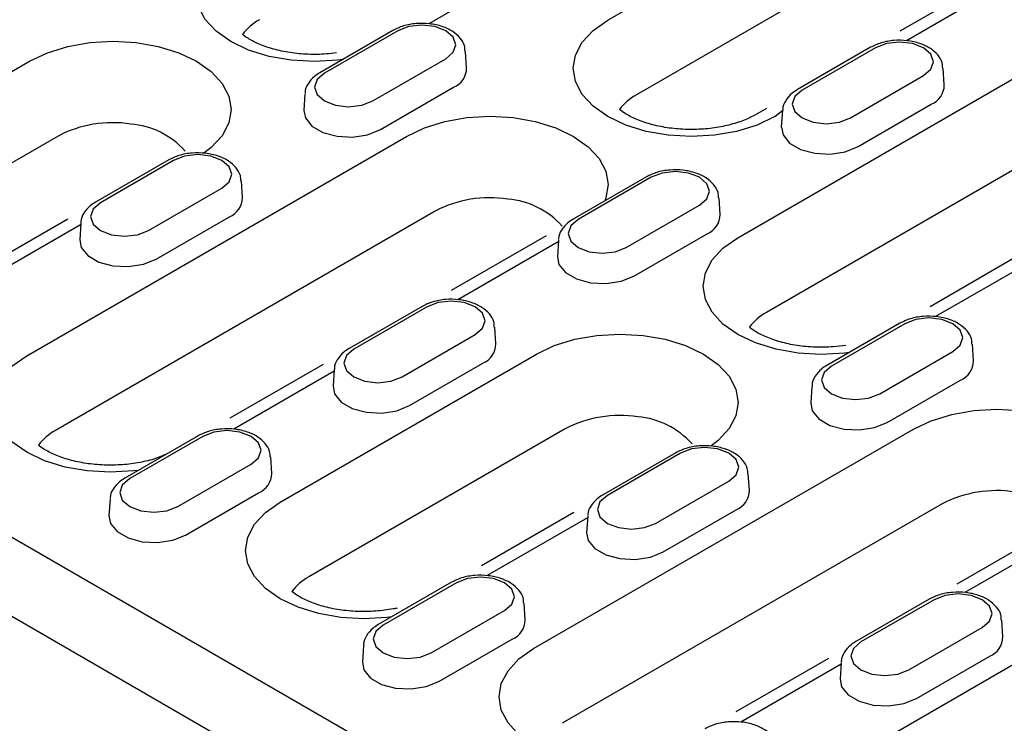
# Model space of a CAD drawing. Extents: x 197 to 6446, y 30 to 4501.
# Drawn here: x 2652 to 2710, y 2145 to 2187 of the extents above; entities that cross this region are included whole.
import ezdxf

# ---------------------------------------------------------------- set-up
doc = ezdxf.new("R2010")
doc.units = 0
doc.header["$LTSCALE"] = 5
doc.layers.add('DUENN-18', color=10, linetype='CONTINUOUS')

msp = doc.modelspace()

# ---------------------------------------------------------------- linework, layer by layer
at = {"layer": 'DUENN-18'}
for p, q in [((2686.731365, 2186.926069, -146.411898), (2719.325844, 2205.742461, -146.411898)), ((2721.02898, 2201.309029, -146.411898), (2688.434501, 2182.492637, -146.411898)), ((2694.445392, 2174.00548, -146.411898), (2741.707386, 2201.289248, -146.411898)), ((2743.410522, 2196.855817, -146.411898), (2696.148527, 2169.572048, -146.411898)), ((2682.057674, 2190.142453, -146.411898), (2676.101862, 2186.704236, -146.411898)), ((2709.511695, 2189.396831, -146.411898), (2704.077171, 2186.259547, -146.411898)), ((2710.414871, 2189.138912, -146.411898), (2704.459059, 2185.700695, -146.411898)), ((2673.978121, 2186.310727, -146.411898), (2669.632191, 2183.801875, -146.411898)), ((2674.266195, 2186.282201, -146.411898), (2669.920264, 2183.773349, -146.411898)), ((2678.353956, 2184.077906, -146.411898), (2678.290444, 2185.066766, -146.411898)), ((2702.335318, 2185.307186, -146.411898), (2697.989387, 2182.798334, -146.411898)), ((2702.623392, 2185.27866, -146.411898), (2698.277461, 2182.769808, -146.411898)), ((2731.159148, 2110.16059, -146.411898), (2602.167779, 2184.625722, -146.411898)), ((2637.187757, 2175.698955, -146.411898), (2652.398514, 2184.479938, -146.411898)), ((2672.778858, 2182.123118, -146.411898), (2677.124789, 2184.63197, -146.411898)), ((2706.711153, 2183.074365, -146.411898), (2706.647641, 2184.063225, -146.411898)), ((2701.136055, 2181.119577, -146.411898), (2705.481985, 2183.628429, -146.411898)), ((2868.521083, 2026.166618, -146.411898), (2597.47025, 2182.640933, -146.411898)), ((2673.230671, 2180.42621, -146.411898), (2677.576601, 2182.935062, -146.411898)), ((2668.754609, 2182.557913, -146.411898), (2668.691097, 2181.569054, -146.411898)), ((2696.154928, 2181.686133, -146.411898), (2695.504237, 2181.310497, -146.411898)), ((2696.656532, 2181.196392, -146.411898), (2697.125619, 2181.583466, -146.411898)), ((2697.048294, 2180.565513, -146.411898), (2697.125619, 2181.583466, -146.411898)), ((2701.587868, 2179.422669, -146.411898), (2705.933798, 2181.931521, -146.411898)), ((2654.101649, 2180.046506, -146.411898), (2638.890893, 2171.265523, -146.411898)), ((2652.235541, 2167.012054, -146.411898), (2674.780056, 2180.026725, -146.411898)), ((2660.668709, 2178.627367, -146.411898), (2656.322778, 2176.118515, -146.411898)), ((2660.956783, 2178.598841, -146.411898), (2656.610852, 2176.089989, -146.411898)), ((2665.044543, 2176.394546, -146.411898), (2664.981032, 2177.383406, -146.411898)), ((2689.025906, 2177.623826, -146.411898), (2684.679975, 2175.114974, -146.411898)), ((2689.313979, 2177.5953, -146.411898), (2684.968049, 2175.086448, -146.411898)), ((2659.469446, 2174.439758, -146.411898), (2663.815376, 2176.94861, -146.411898)), ((2693.40174, 2175.391005, -146.411898), (2693.338229, 2176.379865, -146.411898)), ((2687.826643, 2173.436217, -146.411898), (2692.172573, 2175.945069, -146.411898)), ((2654.680907, 2175.117493, -146.411898), (2648.938936, 2171.802723, -146.411898)), ((2676.483192, 2175.593293, -146.411898), (2653.938677, 2162.578622, -146.411898)), ((2659.921259, 2172.742849, -146.411898), (2664.267189, 2175.251702, -146.411898)), ((2655.438849, 2174.775732, -146.411898), (2649.483038, 2171.337516, -146.411898)), ((2655.445196, 2174.874553, -146.411898), (2655.381685, 2173.885693, -146.411898)), ((2683.065849, 2174.129969, -146.411898), (2677.436197, 2170.880039, -146.411898)), ((2683.802393, 2173.871012, -146.411898), (2683.738882, 2172.882152, -146.411898)), ((2688.278455, 2171.739309, -146.411898), (2692.624386, 2174.248161, -146.411898)), ((2683.796046, 2173.772191, -146.411898), (2677.840235, 2170.333975, -146.411898)), ((2711.352885, 2173.085925, -146.411898), (2705.86391, 2169.917207, -146.411898)), ((2712.153243, 2172.768651, -146.411898), (2706.197431, 2169.330434, -146.411898)), ((2675.716493, 2169.940466, -146.411898), (2671.370563, 2167.431614, -146.411898)), ((2676.004567, 2169.91194, -146.411898), (2671.658637, 2167.403087, -146.411898)), ((2680.092328, 2167.707645, -146.411898), (2680.028817, 2168.696504, -146.411898)), ((2704.07369, 2168.936925, -146.411898), (2699.72776, 2166.428073, -146.411898)), ((2704.361764, 2168.908399, -146.411898), (2700.015833, 2166.399547, -146.411898)), ((2674.51723, 2165.752856, -146.411898), (2678.863161, 2168.261709, -146.411898)), ((2708.449525, 2166.704104, -146.411898), (2708.386013, 2167.692964, -146.411898)), ((2667.283326, 2158.325153, -146.411898), (2682.494083, 2167.106136, -146.411898)), ((2702.874427, 2164.749316, -146.411898), (2707.220358, 2167.258168, -146.411898)), ((2669.836425, 2166.492784, -146.411898), (2664.305031, 2163.299579, -146.411898)), ((2674.969043, 2164.055948, -146.411898), (2679.314974, 2166.564801, -146.411898)), ((2670.486634, 2166.088831, -146.411898), (2664.530822, 2162.650614, -146.411898)), ((2670.492981, 2166.187652, -146.411898), (2670.42947, 2165.198792, -146.411898)), ((2698.850178, 2165.184111, -146.411898), (2698.786666, 2164.195251, -146.411898)), ((2703.32624, 2163.052407, -146.411898), (2707.67217, 2165.56126, -146.411898)), ((2662.407081, 2162.257106, -146.411898), (2658.061151, 2159.748254, -146.411898)), ((2662.695155, 2162.22858, -146.411898), (2658.349224, 2159.719727, -146.411898)), ((2684.197218, 2162.672704, -146.411898), (2668.986462, 2153.891721, -146.411898)), ((2682.33111, 2149.638252, -146.411898), (2704.875625, 2162.652923, -146.411898)), ((2666.782916, 2160.024284, -146.411898), (2666.719404, 2161.013144, -146.411898)), ((2690.764278, 2161.253565, -146.411898), (2686.418347, 2158.744713, -146.411898)), ((2691.052352, 2161.225039, -146.411898), (2686.706421, 2158.716186, -146.411898)), ((2661.207818, 2158.069496, -146.411898), (2665.553749, 2160.578349, -146.411898)), ((2695.140112, 2159.020744, -146.411898), (2695.076601, 2160.009603, -146.411898)), ((2689.565015, 2157.065955, -146.411898), (2693.910945, 2159.574808, -146.411898)), ((2661.659631, 2156.372588, -146.411898), (2666.005561, 2158.88144, -146.411898)), ((2657.183569, 2158.504292, -146.411898), (2657.120057, 2157.515432, -146.411898)), ((2706.578761, 2158.219491, -146.411898), (2684.034246, 2145.20482, -146.411898)), ((2684.711298, 2157.706064, -146.411898), (2679.239794, 2154.547432, -146.411898)), ((2685.540765, 2157.500751, -146.411898), (2685.477254, 2156.511891, -146.411898)), ((2690.016828, 2155.369047, -146.411898), (2694.362758, 2157.8779, -146.411898)), ((2685.534418, 2157.40193, -146.411898), (2679.578607, 2153.963713, -146.411898)), ((2713.648497, 2157.037351, -146.411898), (2707.455524, 2153.462224, -146.411898)), ((2713.891615, 2156.398389, -146.411898), (2707.935804, 2152.960172, -146.411898)), ((2677.454866, 2153.570205, -146.411898), (2673.108935, 2151.061352, -146.411898)), ((2677.742939, 2153.541678, -146.411898), (2673.397009, 2151.032826, -146.411898)), ((2681.8307, 2151.337383, -146.411898), (2681.767189, 2152.326243, -146.411898)), ((2705.812062, 2152.566664, -146.411898), (2701.466132, 2150.057812, -146.411898)), ((2706.100136, 2152.538138, -146.411898), (2701.754206, 2150.029285, -146.411898)), ((2676.255603, 2149.382595, -146.411898), (2680.601533, 2151.891447, -146.411898)), ((2710.187897, 2150.333842, -146.411898), (2710.124386, 2151.322702, -146.411898)), ((2704.612799, 2148.379054, -146.411898), (2708.95873, 2150.887907, -146.411898)), ((2676.707415, 2147.685687, -146.411898), (2681.053346, 2150.194539, -146.411898)), ((2672.231353, 2149.817391, -146.411898), (2672.167842, 2148.828531, -146.411898)), ((2697.378895, 2140.951351, -146.411898), (2712.589652, 2149.732334, -146.411898)), ((2699.827141, 2149.058452, -146.411898), (2694.333854, 2145.887245, -146.411898)), ((2700.58855, 2148.81385, -146.411898), (2700.525039, 2147.82499, -146.411898)), ((2705.064612, 2146.682146, -146.411898), (2709.410543, 2149.190998, -146.411898)), ((2700.582203, 2148.715029, -146.411898), (2694.626391, 2145.276812, -146.411898))]:
    msp.add_line(p, q, dxfattribs=at)
at = {"layer": 'DUENN-18', "elevation": -146.411898, "flags": 128}
for points in [[(2670.977787, 2184.578671), (2670.68158, 2184.540798), (2669.312406, 2184.46295), (2667.943233, 2184.540798), (2666.626675, 2184.771351), (2665.413329, 2185.14575), (2664.349823, 2185.649605), (2663.477025, 2186.263554), (2662.828478, 2186.964004), (2662.429105, 2187.724036), (2662.294253, 2188.514443), (2662.429105, 2189.304851), (2662.828478, 2190.064883), (2663.477025, 2190.765333), (2664.349823, 2191.379282)], [(2696.656532, 2181.196392), (2695.593026, 2180.692537), (2694.379679, 2180.318139), (2693.063122, 2180.087585), (2691.693949, 2180.009737), (2690.324775, 2180.087585), (2689.008218, 2180.318139), (2687.794872, 2180.692537), (2686.731365, 2181.196392), (2685.858568, 2181.810341), (2685.210021, 2182.510791), (2684.810647, 2183.270823), (2684.675796, 2184.061231), (2684.810647, 2184.851638), (2685.210021, 2185.61167), (2685.858568, 2186.31212), (2686.731365, 2186.926069)], [(2677.124789, 2184.63197), (2677.562958, 2185.010536), (2677.716823, 2185.457085), (2677.562958, 2185.903635), (2677.124789, 2186.282201), (2676.469022, 2186.535151), (2675.695492, 2186.623975), (2674.921962, 2186.535151), (2674.266195, 2186.282201)], [(2652.398514, 2184.479938), (2653.46202, 2184.983793), (2654.675366, 2185.358191), (2655.991924, 2185.588745), (2657.361097, 2185.666593), (2658.730271, 2185.588745), (2660.046828, 2185.358191), (2661.260174, 2184.983793), (2662.323681, 2184.479938), (2663.196478, 2183.865989), (2663.845025, 2183.165539), (2664.244398, 2182.405507), (2664.37925, 2181.6151), (2664.244398, 2180.824692), (2663.845025, 2180.06466), (2663.196478, 2179.36421), (2662.75866, 2179.029113)], [(2705.481985, 2183.628429), (2705.920155, 2184.006995), (2706.07402, 2184.453545), (2705.920155, 2184.900094), (2705.481985, 2185.27866), (2704.826218, 2185.53161), (2704.052689, 2185.620434), (2703.279159, 2185.53161), (2702.623392, 2185.27866)], [(2669.920264, 2183.773349), (2669.482095, 2183.394782), (2669.32823, 2182.948233), (2669.482095, 2182.501684), (2669.920264, 2182.123118), (2670.576031, 2181.870168), (2671.349561, 2181.781344), (2672.123091, 2181.870168), (2672.778858, 2182.123118)], [(2698.277461, 2182.769808), (2697.839292, 2182.391242), (2697.685427, 2181.944692), (2697.839292, 2181.498143), (2698.277461, 2181.119577), (2698.933228, 2180.866627), (2699.706758, 2180.777803), (2700.480288, 2180.866627), (2701.136055, 2181.119577)], [(2668.691097, 2181.569054), (2668.779918, 2181.114669), (2669.170379, 2180.631279), (2669.823681, 2180.254136), (2670.661027, 2180.028727), (2671.581421, 2179.982242), (2672.473849, 2180.120286), (2673.230671, 2180.42621)], [(2674.780056, 2180.026725), (2675.843563, 2180.53058), (2677.056909, 2180.904979), (2678.373466, 2181.135532), (2679.74264, 2181.21338), (2681.111813, 2181.135532), (2682.428371, 2180.904979), (2683.641717, 2180.53058), (2684.705223, 2180.026725), (2685.578021, 2179.412776), (2686.226568, 2178.712326), (2686.625941, 2177.952294), (2686.760793, 2177.161887), (2686.625941, 2176.37148), (2686.560336, 2176.200483)], [(2697.048294, 2180.565513), (2697.137115, 2180.111128), (2697.527576, 2179.627738), (2698.180878, 2179.250595), (2699.018224, 2179.025187), (2699.938618, 2178.978701), (2700.831045, 2179.116745), (2701.587868, 2179.422669)], [(2663.815376, 2176.94861), (2664.253546, 2177.327176), (2664.40741, 2177.773725), (2664.253546, 2178.220275), (2663.815376, 2178.598841), (2663.159609, 2178.851791), (2662.38608, 2178.940615), (2661.61255, 2178.851791), (2660.956783, 2178.598841)], [(2692.172573, 2175.945069), (2692.610743, 2176.323635), (2692.764607, 2176.770184), (2692.610743, 2177.216734), (2692.172573, 2177.5953), (2691.516806, 2177.84825), (2690.743276, 2177.937074), (2689.969746, 2177.84825), (2689.313979, 2177.5953)], [(2656.610852, 2176.089989), (2656.172683, 2175.711422), (2656.018818, 2175.264873), (2656.172683, 2174.818324), (2656.610852, 2174.439758), (2657.266619, 2174.186808), (2658.040149, 2174.097983), (2658.813679, 2174.186808), (2659.469446, 2174.439758)], [(2684.968049, 2175.086448), (2684.529879, 2174.707881), (2684.376015, 2174.261332), (2684.529879, 2173.814783), (2684.968049, 2173.436217), (2685.623816, 2173.183267), (2686.397346, 2173.094443), (2687.170876, 2173.183267), (2687.826643, 2173.436217)], [(2655.381685, 2173.885693), (2655.470506, 2173.431309), (2655.860966, 2172.947919), (2656.514269, 2172.570776), (2657.351615, 2172.345367), (2658.272009, 2172.298882), (2659.164436, 2172.436926), (2659.921259, 2172.742849)], [(2701.073356, 2167.204869), (2700.777149, 2167.166996), (2699.407975, 2167.089148), (2698.038802, 2167.166996), (2696.722244, 2167.397549), (2695.508898, 2167.771947), (2694.445392, 2168.275803), (2693.572594, 2168.889752), (2692.924047, 2169.590202), (2692.524674, 2170.350234), (2692.389822, 2171.140641), (2692.524674, 2171.931048), (2692.924047, 2172.691081), (2693.572594, 2173.39153), (2694.445392, 2174.00548)], [(2683.738882, 2172.882152), (2683.827702, 2172.427768), (2684.218163, 2171.944378), (2684.871466, 2171.567235), (2685.708812, 2171.341826), (2686.629205, 2171.295341), (2687.521633, 2171.433385), (2688.278455, 2171.739309)], [(2678.863161, 2168.261709), (2679.30133, 2168.640275), (2679.455195, 2169.086824), (2679.30133, 2169.533374), (2678.863161, 2169.91194), (2678.207394, 2170.16489), (2677.433864, 2170.253714), (2676.660334, 2170.16489), (2676.004567, 2169.91194)], [(2707.220358, 2167.258168), (2707.658527, 2167.636734), (2707.812392, 2168.083283), (2707.658527, 2168.529833), (2707.220358, 2168.908399), (2706.564591, 2169.161349), (2705.791061, 2169.250173), (2705.017531, 2169.161349), (2704.361764, 2168.908399)], [(2682.494083, 2167.106136), (2683.557589, 2167.609991), (2684.770935, 2167.984389), (2686.087493, 2168.214943), (2687.456666, 2168.292791), (2688.82584, 2168.214943), (2690.142397, 2167.984389), (2691.355743, 2167.609991), (2692.41925, 2167.106136), (2693.292047, 2166.492187), (2693.940594, 2165.791737), (2694.339967, 2165.031705), (2694.474819, 2164.241297), (2694.339967, 2163.45089), (2693.940594, 2162.690858), (2693.292047, 2161.990408), (2692.854229, 2161.655311)], [(2658.863506, 2160.211443), (2658.567299, 2160.17357), (2657.198125, 2160.095722), (2655.828951, 2160.17357), (2654.512394, 2160.404124), (2653.299048, 2160.778522), (2652.235541, 2161.282377), (2651.362744, 2161.896326), (2650.714197, 2162.596776), (2650.314824, 2163.356808), (2650.179972, 2164.147215), (2650.314824, 2164.937623), (2650.714197, 2165.697655), (2651.362744, 2166.398105), (2652.235541, 2167.012054)], [(2671.658637, 2167.403087), (2671.220467, 2167.024521), (2671.066603, 2166.577972), (2671.220467, 2166.131423), (2671.658637, 2165.752856), (2672.314404, 2165.499907), (2673.087933, 2165.411082), (2673.861463, 2165.499907), (2674.51723, 2165.752856)], [(2700.015833, 2166.399547), (2699.577664, 2166.02098), (2699.423799, 2165.574431), (2699.577664, 2165.127882), (2700.015833, 2164.749316), (2700.6716, 2164.496366), (2701.44513, 2164.407541), (2702.21866, 2164.496366), (2702.874427, 2164.749316)], [(2670.42947, 2165.198792), (2670.51829, 2164.744408), (2670.908751, 2164.261018), (2671.562053, 2163.883874), (2672.3994, 2163.658466), (2673.319793, 2163.611981), (2674.212221, 2163.750025), (2674.969043, 2164.055948)], [(2698.786666, 2164.195251), (2698.875487, 2163.740867), (2699.265948, 2163.257477), (2699.91925, 2162.880334), (2700.756596, 2162.654925), (2701.67699, 2162.60844), (2702.569418, 2162.746484), (2703.32624, 2163.052407)], [(2704.875625, 2162.652923), (2705.939132, 2163.156778), (2707.152478, 2163.531176), (2708.469035, 2163.76173), (2709.838209, 2163.839578), (2711.207382, 2163.76173), (2712.52394, 2163.531176), (2713.737286, 2163.156778), (2714.800792, 2162.652923), (2715.67359, 2162.038974), (2716.322137, 2161.338524), (2716.72151, 2160.578492), (2716.856362, 2159.788085), (2716.72151, 2158.997677), (2716.655905, 2158.826681)], [(2665.553749, 2160.578349), (2665.991918, 2160.956915), (2666.145783, 2161.403464), (2665.991918, 2161.850013), (2665.553749, 2162.22858), (2664.897982, 2162.481529), (2664.124452, 2162.570354), (2663.350922, 2162.481529), (2662.695155, 2162.22858)], [(2693.910945, 2159.574808), (2694.349115, 2159.953374), (2694.502979, 2160.399923), (2694.349115, 2160.846472), (2693.910945, 2161.225039), (2693.255178, 2161.477988), (2692.481649, 2161.566813), (2691.708119, 2161.477988), (2691.052352, 2161.225039)], [(2658.349224, 2159.719727), (2657.911055, 2159.341161), (2657.75719, 2158.894612), (2657.911055, 2158.448062), (2658.349224, 2158.069496), (2659.004991, 2157.816546), (2659.778521, 2157.727722), (2660.552051, 2157.816546), (2661.207818, 2158.069496)], [(2686.706421, 2158.716186), (2686.268252, 2158.33762), (2686.114387, 2157.891071), (2686.268252, 2157.444522), (2686.706421, 2157.065955), (2687.362188, 2156.813005), (2688.135718, 2156.724181), (2688.909248, 2156.813005), (2689.565015, 2157.065955)], [(2673.91129, 2151.524542), (2673.615083, 2151.486669), (2672.245909, 2151.408821), (2670.876736, 2151.486669), (2669.560179, 2151.717222), (2668.346833, 2152.091621), (2667.283326, 2152.595476), (2666.410528, 2153.209425), (2665.761982, 2153.909875), (2665.362608, 2154.669907), (2665.227756, 2155.460314), (2665.362608, 2156.250722), (2665.761982, 2157.010754), (2666.410528, 2157.711204), (2667.283326, 2158.325153)], [(2657.120057, 2157.515432), (2657.208878, 2157.061047), (2657.599339, 2156.577658), (2658.252641, 2156.200514), (2659.089987, 2155.975106), (2660.010381, 2155.928621), (2660.902809, 2156.066665), (2661.659631, 2156.372588)], [(2685.477254, 2156.511891), (2685.566075, 2156.057507), (2685.956535, 2155.574117), (2686.609838, 2155.196973), (2687.447184, 2154.971565), (2688.367578, 2154.92508), (2689.260005, 2155.063124), (2690.016828, 2155.369047)], [(2680.601533, 2151.891447), (2681.039703, 2152.270014), (2681.193567, 2152.716563), (2681.039703, 2153.163112), (2680.601533, 2153.541678), (2679.945766, 2153.794628), (2679.172236, 2153.883452), (2678.398706, 2153.794628), (2677.742939, 2153.541678)], [(2708.95873, 2150.887907), (2709.396899, 2151.266473), (2709.550764, 2151.713022), (2709.396899, 2152.159571), (2708.95873, 2152.538138), (2708.302963, 2152.791087), (2707.529433, 2152.879912), (2706.755903, 2152.791087), (2706.100136, 2152.538138)], [(2673.397009, 2151.032826), (2672.958839, 2150.65426), (2672.804975, 2150.207711), (2672.958839, 2149.761161), (2673.397009, 2149.382595), (2674.052776, 2149.129645), (2674.826306, 2149.040821), (2675.599836, 2149.129645), (2676.255603, 2149.382595)], [(2701.754206, 2150.029285), (2701.316036, 2149.650719), (2701.162172, 2149.20417), (2701.316036, 2148.75762), (2701.754206, 2148.379054), (2702.409973, 2148.126104), (2703.183502, 2148.03728), (2703.957032, 2148.126104), (2704.612799, 2148.379054)], [(2688.959075, 2142.837641), (2688.662868, 2142.799768), (2687.293694, 2142.72192), (2685.92452, 2142.799768), (2684.607963, 2143.030321), (2683.394617, 2143.40472), (2682.33111, 2143.908575), (2681.458313, 2144.522524), (2680.809766, 2145.222974), (2680.410393, 2145.983006), (2680.275541, 2146.773413), (2680.410393, 2147.56382), (2680.809766, 2148.323853), (2681.458313, 2149.024302), (2682.33111, 2149.638252)], [(2672.167842, 2148.828531), (2672.256662, 2148.374146), (2672.647123, 2147.890757), (2673.300426, 2147.513613), (2674.137772, 2147.288205), (2675.058165, 2147.241719), (2675.950593, 2147.379764), (2676.707415, 2147.685687)], [(2700.525039, 2147.82499), (2700.613859, 2147.370605), (2701.00432, 2146.887216), (2701.657622, 2146.510072), (2702.494969, 2146.284664), (2703.415362, 2146.238179), (2704.30779, 2146.376223), (2705.064612, 2146.682146)]]:
    msp.add_lwpolyline(points, dxfattribs=at)
at = {"layer": 'DUENN-18'}
for centre, radius, start, end in [((2667.536522, 2184.209028, -146.411898), 3.113062, 118.46102936, 143.17563499), ((2677.106192, 2184.090829, -146.411898), 1.247831, 292.14685806, 359.40662118), ((2705.463388, 2183.087288, -146.411898), 1.247831, 292.14685806, 359.40662118), ((2689.886463, 2179.802327, -146.411898), 3.057117, 118.35576565, 143.35343715), ((2657.343682, 2173.797641, -146.411898), 7.039822, 81.22574738, 117.42116049), ((2658.043392, 2175.957324, -146.411898), 4.812319, 41.64217017, 85.54076729), ((2663.796779, 2176.407469, -146.411898), 1.247831, 292.14685806, 359.40662118), ((2679.725224, 2169.344428, -146.411898), 7.039822, 81.22574738, 117.42116049), ((2680.424935, 2171.504112, -146.411898), 4.812319, 41.64217017, 85.54076729), ((2692.153976, 2175.403928, -146.411898), 1.247831, 292.14685806, 359.40662118), ((2697.60049, 2166.881738, -146.411898), 3.057117, 118.35576565, 143.35343715), ((2678.844564, 2167.720567, -146.411898), 1.247831, 292.14685806, 359.40662118), ((2707.201761, 2166.717027, -146.411898), 1.247831, 292.14685806, 359.40662118), ((2687.439251, 2156.423838, -146.411898), 7.039822, 81.22574738, 117.42116049), ((2688.138961, 2158.583522, -146.411898), 4.812319, 41.64217017, 85.54076729), ((2655.447994, 2159.821994, -146.411898), 3.142775, 118.70170817, 143.00749463), ((2665.535152, 2160.037207, -146.411898), 1.247831, 292.14685806, 359.40662118), ((2693.892348, 2159.033666, -146.411898), 1.247831, 292.14685806, 359.40662118), ((2709.820793, 2151.970626, -146.411898), 7.039822, 81.22574738, 117.42116049), ((2670.495778, 2151.135093, -146.411898), 3.142775, 118.70170817, 143.00749463), ((2680.582936, 2151.350306, -146.411898), 1.247831, 292.14685806, 359.40662118), ((2708.940133, 2150.346765, -146.411898), 1.247831, 292.14685806, 359.40662118)]:
    msp.add_arc(centre, radius, start, end, dxfattribs=at)
for points, knots in [([(2678.258509, 2185.067406, -146.411898), (2678.255691, 2185.175256, -146.411898), (2678.248162, 2185.46348, -146.411898), (2677.977986, 2185.87963, -146.411898), (2677.533409, 2186.272067, -146.411898), (2676.913805, 2186.564004, -146.411898), (2676.163936, 2186.729471, -146.411898), (2675.359637, 2186.740497, -146.411898), (2674.594888, 2186.608392, -146.411898), (2674.178208, 2186.407293, -146.411898), (2673.978121, 2186.310727, -146.411898)], [0, 0, 0, 0, 0.07136749, 0.190727606, 0.314009188, 0.448378591, 0.58845697, 0.72856984, 0.869661196, 1, 1, 1, 1]), ([(2670.6237, 2184.974942, -146.411898), (2670.427371, 2184.947904, -146.411898), (2669.874016, 2184.888913, -146.411898), (2668.938247, 2184.872778, -146.411898), (2667.864739, 2184.973614, -146.411898), (2666.870311, 2185.185639, -146.411898), (2666.014189, 2185.48581, -146.411898), (2665.362973, 2185.827132, -146.411898), (2665.065896, 2186.052344, -146.411898), (2665.044589, 2186.074886, -146.411898)], [0.1889049994, 0.1889049994, 0.1889049994, 0.1889049994, 0.2390333596, 0.328089245, 0.4173961139, 0.5059630267, 0.5930317332, 0.678094817, 0.7539979842, 0.7539979842, 0.7539979842, 0.7539979842]), ([(2706.615706, 2184.063865, -146.411898), (2706.612888, 2184.171715, -146.411898), (2706.605358, 2184.459939, -146.411898), (2706.335182, 2184.876089, -146.411898), (2705.890605, 2185.268526, -146.411898), (2705.271002, 2185.560463, -146.411898), (2704.521133, 2185.72593, -146.411898), (2703.716834, 2185.736956, -146.411898), (2702.952085, 2185.604851, -146.411898), (2702.535405, 2185.403752, -146.411898), (2702.335318, 2185.307186, -146.411898)], [0, 0, 0, 0, 0.07136749, 0.190727606, 0.314009188, 0.448378591, 0.58845697, 0.72856984, 0.869661196, 1, 1, 1, 1]), ([(2669.632191, 2183.801875, -146.411898), (2669.523714, 2183.732642, -146.411898), (2669.240514, 2183.551894, -146.411898), (2668.931218, 2183.170873, -146.411898), (2668.743968, 2182.800061, -146.411898), (2668.766263, 2182.605824, -146.411898), (2668.768423, 2182.587007, -146.411898)], [0, 0, 0, 0, 0.233895551, 0.610631464, 0.9622788768, 1, 1, 1, 1]), ([(2697.989387, 2182.798334, -146.411898), (2697.880911, 2182.729101, -146.411898), (2697.597711, 2182.548353, -146.411898), (2697.288415, 2182.167332, -146.411898), (2697.101165, 2181.79652, -146.411898), (2697.123459, 2181.602283, -146.411898), (2697.125619, 2181.583466, -146.411898)], [0, 0, 0, 0, 0.233895551, 0.610631464, 0.9622788768, 1, 1, 1, 1]), ([(2695.504237, 2181.310497, -146.411898), (2695.393547, 2181.250184, -146.411898), (2695.070806, 2181.074331, -146.411898), (2694.392403, 2180.81061, -146.411898), (2693.453513, 2180.574171, -146.411898), (2692.409741, 2180.438708, -146.411898), (2691.320078, 2180.419476, -146.411898), (2690.246205, 2180.520425, -146.411898), (2689.251873, 2180.73242, -146.411898), (2688.395726, 2181.032598, -146.411898), (2687.795249, 2181.347328, -146.411898), (2687.520572, 2181.545114, -146.411898), (2687.427327, 2181.620703, -146.411898)], [0, 0, 0, 0, 0.0415019088, 0.1210070931, 0.2021550349, 0.2848875406, 0.3685771136, 0.4525025465, 0.5357326113, 0.6175547485, 0.6974921174, 0.7506628189, 0.7506628189, 0.7506628189, 0.7506628189]), ([(2664.949096, 2177.384046, -146.411898), (2664.946279, 2177.491896, -146.411898), (2664.938749, 2177.78012, -146.411898), (2664.668573, 2178.19627, -146.411898), (2664.223996, 2178.588707, -146.411898), (2663.604393, 2178.880644, -146.411898), (2662.854524, 2179.046111, -146.411898), (2662.050224, 2179.057137, -146.411898), (2661.285475, 2178.925031, -146.411898), (2660.868796, 2178.723933, -146.411898), (2660.668709, 2178.627367, -146.411898)], [0, 0, 0, 0, 0.07136749, 0.190727606, 0.314009188, 0.448378591, 0.58845697, 0.72856984, 0.869661196, 1, 1, 1, 1]), ([(2693.306293, 2176.380505, -146.411898), (2693.303476, 2176.488355, -146.411898), (2693.295946, 2176.776579, -146.411898), (2693.02577, 2177.192729, -146.411898), (2692.581193, 2177.585166, -146.411898), (2691.96159, 2177.877103, -146.411898), (2691.21172, 2178.04257, -146.411898), (2690.407421, 2178.053596, -146.411898), (2689.642672, 2177.92149, -146.411898), (2689.225992, 2177.720392, -146.411898), (2689.025906, 2177.623826, -146.411898)], [0, 0, 0, 0, 0.07136749, 0.190727606, 0.314009188, 0.448378591, 0.58845697, 0.72856984, 0.869661196, 1, 1, 1, 1]), ([(2656.322778, 2176.118515, -146.411898), (2656.214302, 2176.049281, -146.411898), (2655.931102, 2175.868534, -146.411898), (2655.621806, 2175.487512, -146.411898), (2655.434556, 2175.116701, -146.411898), (2655.45685, 2174.922464, -146.411898), (2655.45901, 2174.903647, -146.411898)], [0, 0, 0, 0, 0.233895551, 0.610631464, 0.962278877, 1, 1, 1, 1]), ([(2684.679975, 2175.114974, -146.411898), (2684.571499, 2175.04574, -146.411898), (2684.288299, 2174.864993, -146.411898), (2683.979003, 2174.483972, -146.411898), (2683.791752, 2174.11316, -146.411898), (2683.814047, 2173.918923, -146.411898), (2683.816207, 2173.900106, -146.411898)], [0, 0, 0, 0, 0.233895551, 0.610631464, 0.9622788768, 1, 1, 1, 1]), ([(2679.996881, 2168.697145, -146.411898), (2679.994063, 2168.804994, -146.411898), (2679.986534, 2169.093219, -146.411898), (2679.716358, 2169.509369, -146.411898), (2679.271781, 2169.901806, -146.411898), (2678.652178, 2170.193743, -146.411898), (2677.902308, 2170.35921, -146.411898), (2677.098009, 2170.370236, -146.411898), (2676.33326, 2170.23813, -146.411898), (2675.91658, 2170.037032, -146.411898), (2675.716493, 2169.940466, -146.411898)], [0, 0, 0, 0, 0.07136749, 0.190727606, 0.314009188, 0.448378591, 0.58845697, 0.72856984, 0.869661196, 1, 1, 1, 1]), ([(2708.354078, 2167.693604, -146.411898), (2708.35126, 2167.801454, -146.411898), (2708.343731, 2168.089678, -146.411898), (2708.073555, 2168.505828, -146.411898), (2707.628978, 2168.898265, -146.411898), (2707.009374, 2169.190202, -146.411898), (2706.259505, 2169.355669, -146.411898), (2705.455206, 2169.366695, -146.411898), (2704.690457, 2169.234589, -146.411898), (2704.273777, 2169.033491, -146.411898), (2704.07369, 2168.936925, -146.411898)], [0, 0, 0, 0, 0.07136749, 0.190727606, 0.314009188, 0.448378591, 0.58845697, 0.72856984, 0.869661196, 1, 1, 1, 1]), ([(2700.860394, 2167.621645, -146.411898), (2700.618675, 2167.584689, -146.411898), (2700.018958, 2167.515963, -146.411898), (2699.033816, 2167.498976, -146.411898), (2697.960308, 2167.599812, -146.411898), (2696.96588, 2167.811837, -146.411898), (2696.109758, 2168.112007, -146.411898), (2695.509649, 2168.426543, -146.411898), (2695.235152, 2168.624126, -146.411898), (2695.14206, 2168.699542, -146.411898)], [0.1768492822, 0.1768492822, 0.1768492822, 0.1768492822, 0.2390333596, 0.328089245, 0.4173961139, 0.5059630267, 0.5930317332, 0.678094817, 0.7345322328, 0.7345322328, 0.7345322328, 0.7345322328]), ([(2671.370563, 2167.431614, -146.411898), (2671.262086, 2167.36238, -146.411898), (2670.978886, 2167.181633, -146.411898), (2670.66959, 2166.800611, -146.411898), (2670.48234, 2166.4298, -146.411898), (2670.504635, 2166.235563, -146.411898), (2670.506795, 2166.216746, -146.411898)], [0, 0, 0, 0, 0.233895551, 0.610631464, 0.9622788768, 1, 1, 1, 1]), ([(2699.72776, 2166.428073, -146.411898), (2699.619283, 2166.358839, -146.411898), (2699.336083, 2166.178092, -146.411898), (2699.026787, 2165.79707, -146.411898), (2698.839537, 2165.426259, -146.411898), (2698.861832, 2165.232022, -146.411898), (2698.863992, 2165.213205, -146.411898)], [0, 0, 0, 0, 0.233895551, 0.610631464, 0.962278877, 1, 1, 1, 1]), ([(2666.687469, 2161.013785, -146.411898), (2666.684651, 2161.121634, -146.411898), (2666.677122, 2161.409859, -146.411898), (2666.406946, 2161.826009, -146.411898), (2665.962369, 2162.218446, -146.411898), (2665.342765, 2162.510383, -146.411898), (2664.592896, 2162.67585, -146.411898), (2663.788597, 2162.686876, -146.411898), (2663.023848, 2162.55477, -146.411898), (2662.607168, 2162.353672, -146.411898), (2662.407081, 2162.257106, -146.411898)], [0, 0, 0, 0, 0.0713674897, 0.1907276056, 0.3140091878, 0.4483785911, 0.5884569704, 0.7285698404, 0.8696611965, 1, 1, 1, 1]), ([(2660.481542, 2161.145516, -146.411898), (2660.288326, 2161.064252, -146.411898), (2659.837014, 2160.874436, -146.411898), (2658.953775, 2160.661362, -146.411898), (2657.914988, 2160.524363, -146.411898), (2656.823965, 2160.50555, -146.411898), (2655.750458, 2160.606387, -146.411898), (2654.75603, 2160.818411, -146.411898), (2653.899908, 2161.118582, -146.411898), (2653.299641, 2161.4332, -146.411898), (2653.025068, 2161.630868, -146.411898), (2652.931912, 2161.706357, -146.411898)], [0, 0, 0, 0, 0.0646446297, 0.1509959103, 0.2390333596, 0.328089245, 0.4173961139, 0.5059630267, 0.5930317332, 0.678094817, 0.7345923904, 0.7345923904, 0.7345923904, 0.7345923904]), ([(2695.044665, 2160.010244, -146.411898), (2695.041848, 2160.118093, -146.411898), (2695.034318, 2160.406318, -146.411898), (2694.764142, 2160.822468, -146.411898), (2694.319565, 2161.214905, -146.411898), (2693.699962, 2161.506842, -146.411898), (2692.950093, 2161.672309, -146.411898), (2692.145793, 2161.683335, -146.411898), (2691.381044, 2161.551229, -146.411898), (2690.964365, 2161.350131, -146.411898), (2690.764278, 2161.253565, -146.411898)], [0, 0, 0, 0, 0.07136749, 0.190727606, 0.314009188, 0.448378591, 0.58845697, 0.72856984, 0.869661196, 1, 1, 1, 1]), ([(2658.061151, 2159.748254, -146.411898), (2657.952674, 2159.67902, -146.411898), (2657.669474, 2159.498272, -146.411898), (2657.360178, 2159.117251, -146.411898), (2657.172928, 2158.74644, -146.411898), (2657.195223, 2158.552203, -146.411898), (2657.197382, 2158.533386, -146.411898)], [0, 0, 0, 0, 0.233895551, 0.610631464, 0.962278877, 1, 1, 1, 1]), ([(2686.418347, 2158.744713, -146.411898), (2686.309871, 2158.675479, -146.411898), (2686.026671, 2158.494732, -146.411898), (2685.717375, 2158.11371, -146.411898), (2685.530125, 2157.742899, -146.411898), (2685.552419, 2157.548662, -146.411898), (2685.554579, 2157.529845, -146.411898)], [0, 0, 0, 0, 0.233895551, 0.610631464, 0.9622788768, 1, 1, 1, 1]), ([(2681.735253, 2152.326884, -146.411898), (2681.732436, 2152.434733, -146.411898), (2681.724906, 2152.722957, -146.411898), (2681.45473, 2153.139108, -146.411898), (2681.010153, 2153.531545, -146.411898), (2680.39055, 2153.823481, -146.411898), (2679.64068, 2153.988949, -146.411898), (2678.836381, 2153.999975, -146.411898), (2678.071632, 2153.867869, -146.411898), (2677.654952, 2153.666771, -146.411898), (2677.454866, 2153.570205, -146.411898)], [0, 0, 0, 0, 0.07136749, 0.190727606, 0.314009188, 0.448378591, 0.58845697, 0.72856984, 0.869661196, 1, 1, 1, 1]), ([(2674.223013, 2152.036614, -146.411898), (2674.148497, 2152.02083, -146.411898), (2673.739497, 2151.939899, -146.411898), (2672.962773, 2151.837461, -146.411898), (2671.87175, 2151.818649, -146.411898), (2670.798242, 2151.919485, -146.411898), (2669.803814, 2152.13151, -146.411898), (2668.947692, 2152.431681, -146.411898), (2668.347583, 2152.746216, -146.411898), (2668.073086, 2152.943799, -146.411898), (2667.979994, 2153.019215, -146.411898)], [0.1311058164, 0.1311058164, 0.1311058164, 0.1311058164, 0.1509959103, 0.2390333596, 0.328089245, 0.4173961139, 0.5059630267, 0.5930317332, 0.678094817, 0.7345322328, 0.7345322328, 0.7345322328, 0.7345322328]), ([(2710.09245, 2151.323343, -146.411898), (2710.089632, 2151.431192, -146.411898), (2710.082103, 2151.719417, -146.411898), (2709.811927, 2152.135567, -146.411898), (2709.36735, 2152.528004, -146.411898), (2708.747747, 2152.819941, -146.411898), (2707.997877, 2152.985408, -146.411898), (2707.193578, 2152.996434, -146.411898), (2706.428829, 2152.864328, -146.411898), (2706.012149, 2152.66323, -146.411898), (2705.812062, 2152.566664, -146.411898)], [0, 0, 0, 0, 0.07136749, 0.190727606, 0.314009188, 0.448378591, 0.58845697, 0.72856984, 0.869661196, 1, 1, 1, 1]), ([(2673.108935, 2151.061352, -146.411898), (2673.000459, 2150.992119, -146.411898), (2672.717259, 2150.811371, -146.411898), (2672.407963, 2150.43035, -146.411898), (2672.220712, 2150.059539, -146.411898), (2672.243007, 2149.865302, -146.411898), (2672.245167, 2149.846484, -146.411898)], [0, 0, 0, 0, 0.233895551, 0.610631464, 0.9622788768, 1, 1, 1, 1]), ([(2701.466132, 2150.057812, -146.411898), (2701.357655, 2149.988578, -146.411898), (2701.074455, 2149.80783, -146.411898), (2700.765159, 2149.426809, -146.411898), (2700.577909, 2149.055998, -146.411898), (2700.600204, 2148.861761, -146.411898), (2700.602364, 2148.842944, -146.411898)], [0, 0, 0, 0, 0.233895551, 0.610631464, 0.962278877, 1, 1, 1, 1]), ([(2696.783038, 2143.639983, -146.411898), (2696.78022, 2143.747832, -146.411898), (2696.772691, 2144.036056, -146.411898), (2696.502515, 2144.452207, -146.411898), (2696.057938, 2144.844644, -146.411898), (2695.438334, 2145.13658, -146.411898), (2694.688465, 2145.302048, -146.411898), (2693.884166, 2145.313074, -146.411898), (2693.119417, 2145.180968, -146.411898), (2692.702737, 2144.97987, -146.411898), (2692.50265, 2144.883304, -146.411898)], [0, 0, 0, 0, 0.07136749, 0.190727606, 0.314009188, 0.448378591, 0.58845697, 0.72856984, 0.869661196, 1, 1, 1, 1])]:
    msp.add_open_spline(points, degree=3, knots=knots, dxfattribs=at)

doc.saveas('drawing.dxf')
